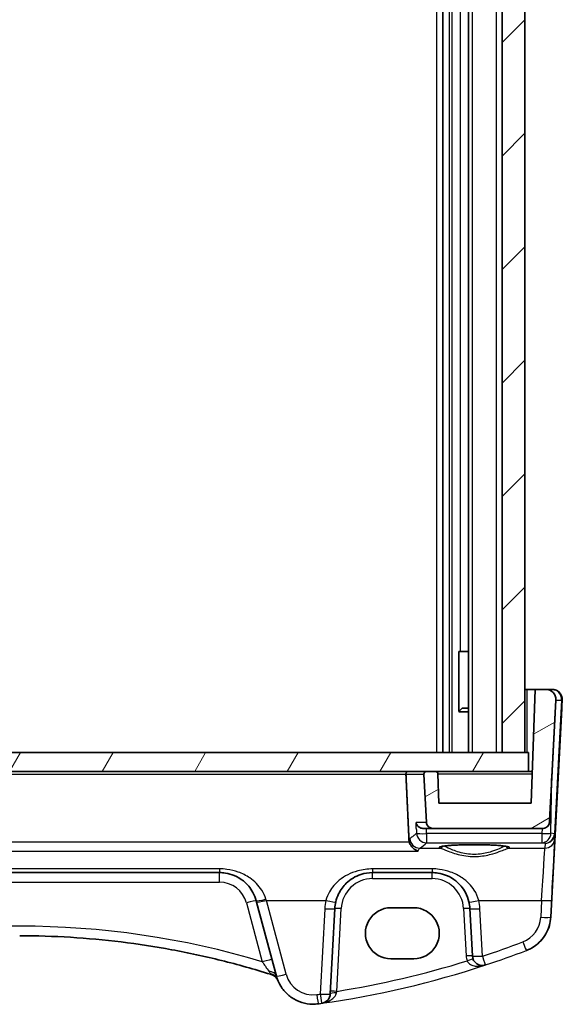
# Model space of a CAD drawing. Units: millimetres. Extents: x 22 to 2994, y 12 to 574.
# Drawn here: x 1271 to 1314, y 128 to 206 of the extents above; entities that cross this region are included whole.
import ezdxf

# ---------------------------------------------------------------- set-up
doc = ezdxf.new("R2010")
doc.units = ezdxf.units.MM
doc.header["$LTSCALE"] = 1.5
doc.layers.add('Hatch (ISO)', color=1, linetype='Continuous', lineweight=18, true_color=0xff0000)
doc.layers.add('Visible (ISO)', color=7, linetype='Continuous', lineweight=35)
doc.layers.add('Visible Narrow (ISO)', color=7, linetype='Continuous', lineweight=25)

msp = doc.modelspace()

# ---------------------------------------------------------------- hatches: boundary and pattern name
at = {"layer": 'Hatch (ISO)'}
h = msp.add_hatch(dxfattribs=at)
h.set_pattern_fill('ANSI31', color=256, scale=50.8, style=0)
h.set_pattern_definition([(45, (589.25, -3.328), (-4.49013, 4.49013), [])])
h.paths.add_polyline_path([(1310.5398, 264.0991), (1308.7398, 264.0991), (1308.7398, 148.0991), (1310.5398, 148.0991)])
h.paths.add_polyline_path([(1232.3398, 264.0991), (1230.5398, 264.0991), (1230.5398, 148.0991), (1232.3398, 148.0991)])
h = msp.add_hatch(dxfattribs=at)
h.set_pattern_fill('ANSI31', color=256, scale=50.8, angle=-14.999978, style=0)
h.set_pattern_definition([(30, (589.25, -3.328), (-3.175, 5.49926), [])])
edge = h.paths.add_edge_path()
edge.add_spline(control_points=[(1303.6593, 146.406), (1303.6585, 146.4291), (1303.6527, 146.4549), (1303.6347, 146.4984), (1303.6183, 146.523), (1303.5834, 146.5579), (1303.5587, 146.5744), (1303.5131, 146.5933), (1303.4841, 146.5991), (1303.4594, 146.5991)], knot_values=[0.0006874, 0.0006874, 0.0006874, 0.0006874, 0.0074048, 0.0074048, 0.0148096, 0.0148096, 0.0222144, 0.0222144, 0.0296193, 0.0296193, 0.0296193, 0.0296193], degree=3, periodic=0)
edge.add_line((1303.4594, 146.5991), (1302.7506, 146.5991))
edge.add_spline(control_points=[(1302.7506, 146.5991), (1302.7259, 146.5991), (1302.6969, 146.5933), (1302.6512, 146.5744), (1302.6266, 146.5579), (1302.5917, 146.523), (1302.5753, 146.4984), (1302.5564, 146.4528), (1302.5506, 146.4237), (1302.5506, 146.3956), (1302.5507, 146.3921), (1302.5509, 146.3886)], knot_values=[0.0296193, 0.0296193, 0.0296193, 0.0296193, 0.0370241, 0.0370241, 0.0444289, 0.0444289, 0.0518337, 0.0518337, 0.0592385, 0.0592385, 0.0602627, 0.0602627, 0.0602627, 0.0602627], degree=3, periodic=0)
edge.add_line((1302.5509, 146.3886), (1302.7508, 142.5729))
edge.add_spline(control_points=[(1302.7508, 142.5729), (1302.7537, 142.5175), (1302.7679, 142.4568), (1302.8118, 142.3507), (1302.853, 142.2891), (1302.9402, 142.2019), (1303.0018, 142.1607), (1303.1158, 142.1135), (1303.1884, 142.0991), (1303.2501, 142.0991)], knot_values=[0.1506566, 0.1506566, 0.1506566, 0.1506566, 0.1666083, 0.1666083, 0.1851203, 0.1851203, 0.2036324, 0.2036324, 0.2221444, 0.2221444, 0.2221444, 0.2221444], degree=3, periodic=0)
edge.add_line((1303.2501, 142.0991), (1311.9889, 142.0991))
edge.add_ellipse((1311.9889, 142.5991), major_axis=(-0.3627, -0.3442), ratio=1, start_angle=46.5, end_angle=133.5)
edge.add_line((1312.4882, 142.5729), (1312.9957, 152.2572))
edge.add_ellipse((1312.1968, 152.2991), major_axis=(0.5803, 0.5507), ratio=1, start_angle=313.5, end_angle=406.5)
edge.add_line((1312.1968, 153.0991), (1311.3541, 153.0991))
edge.add_line((1311.3541, 153.0991), (1311.0398, 144.0991))
edge.add_line((1311.0398, 144.0991), (1303.7398, 144.0991))
edge.add_line((1303.7398, 144.0991), (1303.6593, 146.406))
edge = h.paths.add_edge_path()
edge.add_spline(control_points=[(1237.8295, 142.0991), (1237.8912, 142.0991), (1237.9638, 142.1135), (1238.0779, 142.1607), (1238.1394, 142.2019), (1238.2267, 142.2891), (1238.2678, 142.3507), (1238.3118, 142.4568), (1238.3259, 142.5175), (1238.3288, 142.5729)], knot_values=[0.0740481, 0.0740481, 0.0740481, 0.0740481, 0.0925602, 0.0925602, 0.1110722, 0.1110722, 0.1295842, 0.1295842, 0.1455359, 0.1455359, 0.1455359, 0.1455359], degree=3, periodic=0)
edge.add_line((1238.3288, 142.5729), (1238.5288, 146.3886))
edge.add_spline(control_points=[(1238.5288, 146.3886), (1238.529, 146.3921), (1238.5291, 146.3956), (1238.5291, 146.4237), (1238.5233, 146.4528), (1238.5044, 146.4984), (1238.4879, 146.523), (1238.453, 146.5579), (1238.4284, 146.5744), (1238.3828, 146.5933), (1238.3538, 146.5991), (1238.3291, 146.5991)], knot_values=[0.0582144, 0.0582144, 0.0582144, 0.0582144, 0.0592385, 0.0592385, 0.0666433, 0.0666433, 0.0740481, 0.0740481, 0.0814529, 0.0814529, 0.0888578, 0.0888578, 0.0888578, 0.0888578], degree=3, periodic=0)
edge.add_line((1238.3291, 146.5991), (1237.6203, 146.5991))
edge.add_spline(control_points=[(1237.6203, 146.5991), (1237.5956, 146.5991), (1237.5665, 146.5933), (1237.5209, 146.5744), (1237.4963, 146.5579), (1237.4614, 146.523), (1237.4449, 146.4984), (1237.4269, 146.4549), (1237.4212, 146.4291), (1237.4204, 146.406)], knot_values=[0.0888578, 0.0888578, 0.0888578, 0.0888578, 0.0962626, 0.0962626, 0.1036674, 0.1036674, 0.1110722, 0.1110722, 0.1177896, 0.1177896, 0.1177896, 0.1177896], degree=3, periodic=0)
edge.add_line((1237.4204, 146.406), (1237.3398, 144.0991))
edge.add_line((1237.3398, 144.0991), (1230.0398, 144.0991))
edge.add_line((1230.0398, 144.0991), (1229.7255, 153.0991))
edge.add_line((1229.7255, 153.0991), (1228.8829, 153.0991))
edge.add_ellipse((1228.8829, 152.2991), major_axis=(-0.5803, 0.5507), ratio=1, start_angle=313.5, end_angle=406.5)
edge.add_line((1228.084, 152.2572), (1228.5915, 142.5729))
edge.add_ellipse((1229.0908, 142.5991), major_axis=(0.3627, -0.3442), ratio=1, start_angle=226.5, end_angle=313.5)
edge.add_line((1229.0908, 142.0991), (1237.8295, 142.0991))
h = msp.add_hatch(dxfattribs=at)
h.set_pattern_fill('ANSI31', color=256, scale=50.8, angle=14.999978, style=0)
h.set_pattern_definition([(60, (589.25, -3.328), (-5.49926, 3.175), [])])
h.paths.add_polyline_path([(1310.8398, 148.0991), (1310.5398, 148.0991), (1308.7398, 148.0991), (1232.3398, 148.0991), (1230.5398, 148.0991), (1230.2398, 148.0991), (1230.2398, 146.5991), (1237.6203, 146.5991), (1238.3291, 146.5991), (1302.7506, 146.5991), (1303.4594, 146.5991), (1310.8398, 146.5991)])

# ---------------------------------------------------------------- linework, layer by layer
at = {"layer": 'Visible (ISO)'}
for p, q in [((1304.0399, 264.0991), (1304.0399, 148.0991)), ((1306.0861, 264.0991), (1306.0861, 148.0991)), ((1308.7398, 264.0991), (1308.7398, 148.0991)), ((1310.5398, 148.0991), (1310.5398, 264.0991)), ((1310.5399, 264.0991), (1310.5399, 148.0991)), ((1310.5399, 264.0991), (1310.5399, 148.0991)), ((1310.5399, 264.0991), (1310.5399, 148.0991)), ((1310.5399, 264.0991), (1310.5399, 148.0991)), ((1305.4068, 156.0991), (1305.3182, 156.0991)), ((1305.3182, 151.3435), (1305.3182, 156.0991)), ((1305.4068, 156.0991), (1306.0861, 156.0991)), ((1310.5399, 153.0991), (1310.6899, 153.0991)), ((1310.6899, 153.0991), (1311.3541, 153.0991)), ((1311.3541, 153.0991), (1311.0398, 144.0991)), ((1312.1968, 153.0991), (1311.3541, 153.0991)), ((1312.1969, 153.0991), (1312.1968, 153.0991)), ((1312.6969, 153.0991), (1312.1969, 153.0991)), ((1312.6969, 153.0991), (1312.6969, 153.0991)), ((1312.4882, 142.5729), (1312.9957, 152.2572)), ((1312.9958, 152.2572), (1312.6769, 146.173)), ((1306.0861, 151.323), (1305.3009, 151.323)), ((1305.566, 151.5991), (1305.3182, 151.3513)), ((1305.566, 151.5991), (1306.0861, 151.5991)), ((1313.46, 151.5729), (1312.5957, 135.0818)), ((1310.8398, 148.0991), (1230.2398, 148.0991)), ((1308.7398, 148.0991), (1310.5398, 148.0991)), ((1310.8398, 146.5991), (1310.8398, 148.0991)), ((1310.8398, 148.0991), (1310.8399, 148.0991)), ((1310.8399, 148.0991), (1310.8399, 146.5991)), ((1230.2398, 146.5991), (1310.8398, 146.5991)), ((1303.4594, 146.5991), (1302.7506, 146.5991)), ((1310.8399, 146.5991), (1310.8398, 146.5991)), ((1311.1271, 146.5991), (1310.8399, 146.5991)), ((1302.5509, 146.3886), (1302.7508, 142.5729)), ((1303.7398, 144.0991), (1303.6593, 146.406)), ((1303.6593, 146.406), (1303.7398, 144.0991)), ((1311.0398, 144.0991), (1303.7398, 144.0991)), ((1302.4809, 142.0991), (1303.2501, 142.0991)), ((1303.2501, 142.0991), (1311.9889, 142.0991)), ((1311.9889, 142.0991), (1311.9889, 142.0991)), ((1254.709, 138.5991), (1286.3709, 138.5991)), ((1298.4868, 138.5991), (1303.193, 138.5991)), ((1289.3009, 136.2552), (1290.8672, 130.4098)), ((1295.137, 129.0031), (1295.4909, 135.7561)), ((1299.9399, 135.8168), (1301.7399, 135.8168)), ((1306.1889, 135.7561), (1306.3855, 132.0045)), ((1301.7399, 131.7739), (1299.9399, 131.7739)), ((1293.765, 128.1863), (1293.765, 128.1863))]:
    msp.add_line(p, q, dxfattribs=at)
for centre, radius, start, end in [((1312.1968, 152.2991), 0.8, 357, 90), ((1303.4594, 146.3991), 0.2, 2, 90), ((1311.9889, 142.5991), 0.5, 270, 357), ((1298.4868, 135.5991), 3, 166.869982, 177.00002), ((1307.1844, 132.0464), 0.8, 183, 288.251063), ((1290.243, 129.7595), 0.8, 22.052274, 72.460685), ((1294.3381, 129.0449), 0.8, 278.050768, 357), ((1293.765, 131.1863), 3, 270.000012, 277.837809)]:
    msp.add_arc(centre, radius, start, end, dxfattribs=at)
for centre, major_axis, ratio, start_param, end_param in [((1312.1969, 152.2991), (0, 0.8), 0.9999992, 4.6600291, 6.2831853), ((1311.679, 127.1311), (1.1164, 21.3025), 0.00001, 0.4567416, 0.7530376), ((1289.4122, 135.8396), (1.4691, -5.4826), 0.00001, 1.6466689, 1.6686941), ((1299.9399, 133.7954), (-0.1107, 2.0185), 0.9999983, 6.2284077, 9.3700004), ((1301.7399, 133.7954), (0.1107, -2.0185), 0.9999983, 6.2284077, 9.3700004), ((1303.1641, 135.5991), (3.0289, -0.0001), 0.9950678, 0.0521401, 0.2281016), ((1270.5349, 67.5798), (-66.1126, 0.0044), 0.9985963, 4.4059335, 4.407325)]:
    msp.add_ellipse(centre, major_axis=major_axis, ratio=ratio, start_param=start_param, end_param=end_param, dxfattribs=at)
for points, knots in [([(1312.6969, 153.0991), (1312.7832, 153.0991), (1312.8705, 153.0847), (1313.0327, 153.0301), (1313.1098, 152.9895), (1313.2456, 152.8874), (1313.306, 152.8246), (1313.4028, 152.685), (1313.4404, 152.6064), (1313.4884, 152.4433), (1313.4993, 152.3567), (1313.4964, 152.2696), (1313.4963, 152.2673), (1313.4962, 152.2644), (1313.4961, 152.2638), (1313.4961, 152.2627), (1313.4961, 152.2622), (1313.496, 152.2612), (1313.496, 152.2608), (1313.496, 152.2601), (1313.496, 152.2598), (1313.4959, 152.2586), (1313.4959, 152.2584), (1313.4959, 152.2578), (1313.4958, 152.2577), (1313.4958, 152.2572), (1313.4958, 152.257), (1313.4958, 152.2558), (1313.4957, 152.254), (1313.4949, 152.2403), (1313.4936, 152.2144), (1313.49, 152.1466), (1313.4885, 152.1183), (1313.4838, 152.0276), (1313.4799, 151.9534), (1313.4735, 151.8316), (1313.4716, 151.7942), (1313.4665, 151.6977), (1313.4632, 151.6349), (1313.46, 151.5729)], [0, 0, 0, 0, 0.02587277, 0.02587277, 0.05134999, 0.05134999, 0.07684139, 0.07684139, 0.10233228, 0.10233228, 0.12782331, 0.12782331, 0.12852466, 0.12852466, 0.12871546, 0.12871546, 0.12887575, 0.12887575, 0.12903705, 0.12903705, 0.1291983, 0.1291983, 0.12985499, 0.12985499, 0.13113312, 0.13113312, 0.13496304, 0.13496304, 0.14645756, 0.14645756, 0.18129275, 0.18129275, 0.19941131, 0.19941131, 0.23096611, 0.23096611, 0.24362331, 0.24362331, 0.26223942, 0.26223942, 0.26223942, 0.26223942]), ([(1301.3019, 146.5991), (1301.3013, 146.5991), (1301.3007, 146.599), (1301.2718, 146.5987), (1301.2433, 146.5908), (1301.198, 146.5633), (1301.18, 146.5471), (1301.1531, 146.5106), (1301.1431, 146.4921), (1301.1298, 146.4534), (1301.1259, 146.4343), (1301.1239, 146.4058), (1301.1238, 146.3972), (1301.1242, 146.3886)], [-0.085637586, -0.085637586, -0.085637586, -0.085637586, -0.085315897, -0.085315897, -0.069972939, -0.069972939, -0.058731552, -0.058731552, -0.05017464, -0.05017464, -0.042881123, -0.042881123, -0.03971606, -0.03971606, -0.03971606, -0.03971606]), ([(1302.7506, 146.5991), (1302.7259, 146.5991), (1302.6969, 146.5933), (1302.6512, 146.5744), (1302.6266, 146.5579), (1302.5917, 146.523), (1302.5753, 146.4984), (1302.5564, 146.4528), (1302.5506, 146.4237), (1302.5506, 146.3956), (1302.5507, 146.3921), (1302.5509, 146.3886)], [0.029619252, 0.029619252, 0.029619252, 0.029619252, 0.037024065, 0.037024065, 0.044428878, 0.044428878, 0.051833691, 0.051833691, 0.059238504, 0.059238504, 0.060262652, 0.060262652, 0.060262652, 0.060262652]), ([(1303.6593, 146.406), (1303.6585, 146.4291), (1303.6527, 146.4549), (1303.6347, 146.4984), (1303.6183, 146.523), (1303.5834, 146.5579), (1303.5587, 146.5744), (1303.5131, 146.5933), (1303.4841, 146.5991), (1303.4594, 146.5991)], [0.000687439, 0.000687439, 0.000687439, 0.000687439, 0.007404813, 0.007404813, 0.014809626, 0.014809626, 0.022214439, 0.022214439, 0.029619252, 0.029619252, 0.029619252, 0.029619252]), ([(1302.4809, 142.0991), (1302.4575, 142.099), (1302.4345, 142.1006), (1302.3459, 142.112), (1302.2854, 142.1319), (1302.1594, 142.195), (1302.0997, 142.2438), (1301.9846, 142.3769), (1301.9401, 142.4715), (1301.9239, 142.5708), (1301.9237, 142.5718), (1301.9236, 142.5729)], [-0.10842059, -0.10842059, -0.10842059, -0.10842059, -0.10040033, -0.10040033, -0.07707934, -0.07707934, -0.04573974, -0.04573974, 0, 0, 0.00048741, 0.00048741, 0.00048741, 0.00048741]), ([(1302.7508, 142.5729), (1302.7537, 142.5175), (1302.7679, 142.4568), (1302.8118, 142.3507), (1302.853, 142.2891), (1302.9402, 142.2019), (1303.0018, 142.1607), (1303.1158, 142.1135), (1303.1884, 142.0991), (1303.2501, 142.0991)], [0.150656631, 0.150656631, 0.150656631, 0.150656631, 0.166608291, 0.166608291, 0.185120324, 0.185120324, 0.203632356, 0.203632356, 0.222144389, 0.222144389, 0.222144389, 0.222144389]), ([(1312.4882, 142.5729), (1312.4868, 142.5462), (1312.4833, 142.5193), (1312.4704, 142.4602), (1312.46, 142.4281), (1312.4199, 142.3371), (1312.3811, 142.2829), (1312.2934, 142.1978), (1312.2381, 142.1605), (1312.1172, 142.1116), (1312.0519, 142.0991), (1311.9889, 142.0991)], [0.001876589, 0.001876589, 0.001876589, 0.001876589, 0.00987368, 0.00987368, 0.01974736, 0.01974736, 0.03949472, 0.03949472, 0.05918015, 0.05918015, 0.078120507, 0.078120507, 0.078120507, 0.078120507]), ([(1301.3984, 141.0084), (1301.423, 140.924), (1301.4585, 140.8447), (1301.5575, 140.6779), (1301.6256, 140.5962), (1301.813, 140.4213), (1301.9459, 140.3421), (1302.0816, 140.2957), (1302.0828, 140.2953), (1302.084, 140.2949)], [-0.12267256, -0.12267256, -0.12267256, -0.12267256, -0.09453993, -0.09453993, -0.05774011, -0.05774011, 0, 0, 0.00051187, 0.00051187, 0.00051187, 0.00051187]), ([(1303.865, 140.6427), (1303.8649, 140.6426), (1303.8711, 140.6455), (1303.9071, 140.6573), (1303.9587, 140.6698), (1304.0775, 140.6904), (1304.1377, 140.6991), (1304.2795, 140.7166), (1304.3623, 140.7253), (1304.5472, 140.7419), (1304.6497, 140.7498), (1304.8708, 140.7643), (1304.9895, 140.7709), (1305.2397, 140.7827), (1305.3712, 140.7878), (1305.6433, 140.7964), (1305.7839, 140.7998), (1306.0705, 140.8049), (1306.2165, 140.8066), (1306.5101, 140.808), (1306.6576, 140.8078), (1306.9505, 140.8056), (1307.0958, 140.8036), (1307.3804, 140.7978), (1307.5196, 140.794), (1307.7884, 140.7848), (1307.918, 140.7793), (1308.1639, 140.7669), (1308.2803, 140.7599), (1308.4965, 140.7448), (1308.5964, 140.7366), (1308.7764, 140.7192), (1308.8568, 140.7101), (1308.9943, 140.6917), (1309.0523, 140.6823), (1309.1409, 140.6649), (1309.1739, 140.6566), (1309.207, 140.6463), (1309.2149, 140.6426), (1309.2148, 140.6428)], [-1.4101235, -1.4101235, -1.4101235, -1.4101235, -1.3352515, -1.3352515, -1.1437047, -1.1437047, -1.002323, -1.002323, -0.8510638, -0.8510638, -0.6956635, -0.6956635, -0.5384694, -0.5384694, -0.3804618, -0.3804618, -0.2220797, -0.2220797, -0.0635311, -0.0635311, 0.0950785, 0.0950785, 0.2536818, 0.2536818, 0.4122078, 0.4122078, 0.5705364, 0.5705364, 0.7284252, 0.7284252, 0.8853527, 0.8853527, 1.0401081, 1.0401081, 1.1895735, 1.1895735, 1.3249591, 1.3249591, 1.4101306, 1.4101306, 1.4101306, 1.4101306]), ([(1286.3709, 138.5991), (1286.5251, 138.5991), (1286.6795, 138.5871), (1287.0728, 138.526), (1287.307, 138.4592), (1287.7901, 138.2575), (1288.0332, 138.1121), (1288.5579, 137.6899), (1288.8168, 137.3826), (1289.1194, 136.8235), (1289.2074, 136.6041), (1289.2687, 136.3755)], [0, 0, 0, 0, 0.05861581, 0.05861581, 0.1524011, 0.1524011, 0.2648083, 0.2648083, 0.42250517, 0.42250517, 0.51288953, 0.51288953, 0.51288953, 0.51288953]), ([(1295.5653, 136.2805), (1295.6168, 136.5014), (1295.6932, 136.7149), (1295.9468, 137.2346), (1296.1563, 137.5195), (1296.7282, 138.0706), (1297.1187, 138.3084), (1297.8517, 138.5474), (1298.1686, 138.5991), (1298.4868, 138.5991)], [-0.52534491, -0.52534491, -0.52534491, -0.52534491, -0.43892776, -0.43892776, -0.30066032, -0.30066032, -0.12091266, -0.12091266, 0, 0, 0, 0]), ([(1303.193, 138.5991), (1303.3473, 138.5991), (1303.5016, 138.5871), (1303.895, 138.526), (1304.1291, 138.4592), (1304.6122, 138.2575), (1304.8552, 138.1122), (1305.3799, 137.6901), (1305.6389, 137.3826), (1305.9568, 136.7954), (1306.0533, 136.5433), (1306.1146, 136.2805)], [0, 0, 0, 0, 0.05861354, 0.05861354, 0.1523952, 0.1523952, 0.26476379, 0.26476379, 0.42250742, 0.42250742, 0.52533737, 0.52533737, 0.52533737, 0.52533737]), ([(1310.6687, 132.4357), (1310.8844, 132.5179), (1311.0905, 132.6252), (1311.4728, 132.884), (1311.6489, 133.0356), (1311.9619, 133.375), (1312.0987, 133.5628), (1312.3256, 133.9648), (1312.4158, 134.1789), (1312.5448, 134.6222), (1312.5836, 134.8513), (1312.5957, 135.0818)], [1.9350987, 1.9350987, 1.9350987, 1.9350987, 2.1659255, 2.1659255, 2.3967523, 2.3967523, 2.6275791, 2.6275791, 2.858406, 2.858406, 3.0892328, 3.0892328, 3.0892328, 3.0892328]), ([(1290.3963, 130.55), (1289.1138, 130.9534), (1287.819, 131.3177), (1285.2095, 131.9667), (1283.8949, 132.2515), (1281.2508, 132.7404), (1279.9213, 132.9445), (1277.2523, 133.2715), (1275.9128, 133.3943), (1273.2289, 133.5581), (1271.8844, 133.5991), (1270.5399, 133.5991)], [-0.30472889, -0.30472889, -0.30472889, -0.30472889, -0.24378311, -0.24378311, -0.18283733, -0.18283733, -0.12189156, -0.12189156, -0.06094578, -0.06094578, 0, 0, 0, 0]), ([(1294.1741, 128.2143), (1293.8876, 128.1749), (1293.5954, 128.1771), (1293.0238, 128.2649), (1292.7444, 128.3504), (1292.2216, 128.5975), (1291.9782, 128.7591), (1291.5475, 129.1451), (1291.3603, 129.3694), (1291.0575, 129.8621), (1290.942, 130.1305), (1290.8672, 130.4098)], [-0.1367954, -0.1367954, -0.1367954, -0.1367954, 0.1523631, 0.1523631, 0.4415216, 0.4415216, 0.73068, 0.73068, 1.0198385, 1.0198385, 1.3089969, 1.3089969, 1.3089969, 1.3089969]), ([(1290.9471, 130.1569), (1290.9355, 130.1885), (1290.9221, 130.2269), (1290.8947, 130.3125), (1290.8808, 130.3591), (1290.8672, 130.4098)], [0, 0, 0, 0, 0.029870042, 0.029870042, 0.058202249, 0.058202249, 0.058202249, 0.058202249]), ([(1290.9844, 130.0599), (1290.9844, 130.0599), (1290.982, 130.066), (1290.9708, 130.0939), (1290.9602, 130.121), (1290.9471, 130.1569)], [0, 0, 0, 0, 0.024636318, 0.024636318, 0.058596694, 0.058596694, 0.058596694, 0.058596694])]:
    msp.add_open_spline(points, degree=3, knots=knots, dxfattribs=at)
for points, degree in [([(1301.3659, 141.2032), (1301.2451, 143.7974), (1301.1242, 146.3886)], 2), ([(1301.3659, 141.2032), (1301.369, 141.1371), (1301.3799, 141.0717), (1301.3984, 141.0084)], 3), ([(1310.6687, 132.4357), (1310.6687, 132.4357), (1310.6687, 132.4357), (1310.6687, 132.4357)], 3)]:
    msp.add_open_spline(points, degree=degree, dxfattribs=at)
at = {"layer": 'Visible Narrow (ISO)'}
for p, q in [((1303.5399, 264.0991), (1303.5399, 148.0991)), ((1304.5399, 264.0991), (1304.5399, 148.0991)), ((1304.7607, 264.0991), (1304.7607, 148.0991)), ((1306.3651, 264.0991), (1306.3651, 148.0991)), ((1308.2748, 264.0991), (1308.2748, 148.0991)), ((1305.4068, 256.0991), (1305.4068, 156.0991)), ((1310.6899, 153.0991), (1310.6899, 148.0991)), ((1313.4431, 152.2572), (1312.8888, 141.6819)), ((1312.9415, 141.6819), (1313.4958, 152.2572)), ((1312.9957, 152.2572), (1312.9958, 152.2572)), ((1312.9958, 152.2572), (1313.4431, 152.2572)), ((1313.4958, 152.2572), (1313.4958, 152.2572)), ((1310.8399, 148.0991), (1310.8399, 146.5991)), ((1239.9556, 146.3886), (1301.1242, 146.3886)), ((1301.1242, 146.3886), (1302.5509, 146.3886)), ((1303.6593, 146.406), (1311.1204, 146.406)), ((1312.6107, 141.7154), (1312.6769, 146.173)), ((1302.7508, 142.5729), (1301.9236, 142.5729)), ((1311.9023, 142.0991), (1311.8962, 141.6875)), ((1312.4882, 142.5729), (1312.4882, 142.5729)), ((1311.8962, 141.6875), (1302.7578, 141.6875)), ((1312.8881, 141.6713), (1312.6107, 141.7154)), ((1312.9209, 141.2882), (1312.9415, 141.6819)), ((1238.9959, 140.2949), (1302.084, 140.2949)), ((1301.3984, 141.0084), (1239.6815, 141.0084)), ((1302.2266, 140.5326), (1303.8321, 140.5326)), ((1302.7578, 140.9597), (1311.8962, 140.9597)), ((1309.2477, 140.5326), (1312.122, 140.5326)), ((1311.8962, 140.9597), (1312.1424, 140.9206)), ((1312.1424, 140.9206), (1312.122, 140.5326)), ((1286.3709, 138.893), (1254.709, 138.893)), ((1303.193, 138.893), (1298.4868, 138.893)), ((1298.4868, 138.1252), (1303.193, 138.1252)), ((1254.709, 137.8409), (1286.3709, 137.8409)), ((1291.6399, 130.5541), (1290.0736, 136.3995)), ((1290.0736, 136.3995), (1294.7862, 136.3995)), ((1306.8937, 136.3995), (1311.8669, 136.3995)), ((1311.8669, 136.3995), (1311.7968, 135.0609)), ((1312.5957, 135.0818), (1312.6658, 136.4204)), ((1288.4959, 136.2103), (1289.7461, 131.5445)), ((1294.692, 135.7352), (1294.3381, 128.9822)), ((1295.6467, 129.2001), (1295.9903, 135.7561)), ((1305.6896, 135.7561), (1305.8862, 132.0045)), ((1307.1844, 131.9836), (1306.9878, 135.7352)), ((1312.5957, 135.0818), (1312.5957, 135.0818)), ((1310.6687, 132.4357), (1310.6687, 132.4357)), ((1294.1741, 128.2143), (1294.1741, 128.2143))]:
    msp.add_line(p, q, dxfattribs=at)
for centre, radius, start, end in [((1312.6969, 152.2991), 0.8, 357, 90), ((1298.4868, 135.6252), 2.5, 90.000011, 177.000011), ((1303.193, 135.6252), 2.5, 3.000011, 90.000011), ((1286.3709, 135.6409), 2.2, 15.000011, 90.000011), ((1298.4868, 135.5363), 3.8, 166.869978, 177.000016), ((1303.193, 135.5363), 3.8, 3.000016, 13.130054), ((1309.5998, 135.1761), 2.2, 290.873004, 357.000016), ((1309.5998, 135.2388), 3, 290.873, 357.000012), ((1309.5998, 135.2388), 3, 290.872988, 357), ((1307.1844, 132.0726), 1.3, 183.000011, 200.614728), ((1283.9464, 202.5136), 75, 288.251061, 290.872988), ((1293.765, 131.1235), 2.2, 195.000016, 277.837813)]:
    msp.add_arc(centre, radius, start, end, dxfattribs=at)
for centre, major_axis, ratio, start_param, end_param in [((1312.6969, 152.2991), (0, 0.8), 0.9999997, 4.6600291, 6.2831853), ((1312.6969, 152.2991), (0, -0.8), 0.9340157, 1.5184364, 3.1415927), ((1312.9965, 152.2834), (0.4993, -0.0262), 0.0123541, 5.8201812, 6.2831818), ((1302.2266, 141.3301), (0.4631, -0.6523), 0.9908844, 4.1518677, 5.6614987), ((1302.7578, 141.7573), (-0.7992, -0.0358), 0.0870688, 0.0890374, 1.5668901), ((1302.7578, 141.7573), (0.5438, -0.5867), 0.9933645, 4.0207795, 5.5324163), ((1302.7578, 141.7573), (0, -0.8), 0.00001, 4.7996545, 6.2046437), ((1311.8962, 141.7573), (-0.1255, -0.7901), 0.8938524, 0.1758964, 1.6593673), ((1311.8962, 141.7573), (0.7999, -0.0119), 0.0871463, 4.7136795, 5.8183121), ((1311.8962, 141.7573), (0, -0.8), 0.00001, 4.7996556, 6.204656), ((1312.122, 141.3301), (0.7989, -0.0418), 0.9969089, 4.7645426, 6.2831406), ((1312.1424, 141.7182), (-0.1674, -0.7824), 0.932516, 0.2255521, 1.709023), ((1312.1424, 141.7182), (0.6848, 0.4173), 0.9925667, 4.1683889, 5.6518598), ((1312.644, 136.0046), (0.2778, 5.3), 0.00001, 4.7909352, 6.2046581), ((1312.5917, 141.7449), (0.2047, -0.2527), 0.8541849, 0.7238006, 0.7589278), ((1312.4415, 141.6975), (0.4981, -0.0437), 0.0580174, 0.0027674, 0.4638084), ((1312.4422, 141.708), (0.4993, -0.0262), 0.0123541, 5.8201812, 6.2831818), ((1312.1451, 141.7711), (-0.5443, 0.6185), 0.9424527, 3.8736303, 3.9087575), ((1091.2898, 142.373), (212.229, -0.0001), 0.0787024, 6.1727764, 6.198474), ((1306.5399, 140.5881), (-2.7983, 0), 0.078702, 2.8865666, 6.5382185), ((1303.8321, 140.7319), (-0.0578, -0.1915), 0.9648612, 0.3032213, 1.5910579), ((1309.2477, 140.7319), (0.0578, -0.1915), 0.964863, 4.6921383, 5.9799563), ((1311.8451, 136.0464), (0.2778, 4.5), 0.00001, 4.7909269, 6.2046414), ((1286.3709, 139.3991), (0, -0.8), 0.00001, 5.3971997, 6.2831059), ((1298.4868, 139.3991), (0, -0.8), 0.00001, 5.3971997, 6.2831059), ((1303.193, 139.3991), (0, -0.8), 0.00001, 5.3965708, 6.2822073), ((1286.3709, 137.7991), (0, 0.8), 0.00001, 4.764709, 6.2831059), ((1298.4868, 138.0991), (0, 0.5), 0.00001, 4.7647489, 6.2831916), ((1303.193, 138.0991), (0, 0.5), 0.00001, 4.7647489, 6.2831944), ((1288.4959, 136.1685), (0.7727, 0.2071), 0.0505564, 6.2831819, 7.8404323), ((1290.0414, 136.5826), (-0.7727, -0.2071), 0.0977424, 6.2831819, 7.827794), ((1290.0736, 136.4623), (-0.7727, -0.2071), 0.0758004, 6.2831819, 7.8336701), ((1290.1851, 136.0464), (-1.4201, 4.5), 0.00001, 4.7909254, 4.8137156), ((1294.7862, 136.4623), (0.7791, -0.1817), 0.0764209, 4.7302094, 6.2831819), ((1306.8937, 136.4623), (-0.7791, -0.1817), 0.0764193, 6.2831819, 7.8361543), ((1311.8669, 136.4623), (0.7989, -0.0419), 0.0783524, 4.7164917, 6.2831818), ((1294.692, 135.7979), (0.7989, -0.0419), 0.0783524, 4.7164917, 6.2831818), ((1295.9903, 135.7299), (-0.4993, 0.0262), 0.0522646, 4.7151245, 6.2831818), ((1305.6896, 135.7299), (0.4993, 0.0262), 0.0522642, 6.2831818, 7.8512391), ((1306.9878, 135.7979), (-0.7989, -0.0419), 0.078352, 6.2831818, 7.8498719), ((1270.54, 67.3769), (-47.3615, 47.363), 0.9999998, 5.2069776, 5.7886303), ((1311.7968, 135.1237), (0.7989, -0.0419), 0.0783524, 4.7164917, 6.2831818), ((1283.9464, 202.4509), (-52.4667, 52.4679), 0.9999997, 2.6747469, 2.7205081), ((1310.3837, 133.1832), (0.285, -0.7475), 0.0280335, 4.7857636, 6.2831841), ((1289.7461, 131.5026), (0.7727, 0.2071), 0.0505564, 6.2831819, 7.8404323), ((1305.8862, 131.9784), (0.4993, 0.0262), 0.0522642, 6.2831818, 7.8512391), ((1305.9677, 131.5887), (0.468, 0.176), 0.0489919, 6.283182, 7.8355507), ((1307.1844, 132.0464), (-0.7989, -0.0419), 0.078352, 6.2831818, 7.8498719), ((1307.1844, 132.0464), (0.2505, -0.7598), 0.0246438, 4.7869691, 6.2831842), ((1283.9464, 202.5136), (53.0324, -53.0336), 0.9999997, 5.8163396, 5.8621009), ((1283.9464, 202.5136), (53.0321, -53.0339), 0.9999998, 5.6383165, 5.8163453), ((1283.9464, 202.4718), (52.4665, -52.4682), 0.9999998, 5.6561507, 5.7991261), ((1290.0944, 130.2028), (0.7727, 0.2071), 0.7098707, 6.2831805, 7.4432148), ((1290.6364, 131.3132), (-0.24, -0.7631), 0.0157188, 6.2831843, 6.6438623), ((1290.1957, 129.8824), (0.7514, 0.2745), 0.9038448, 6.2831776, 7.2528886), ((1291.6399, 130.6169), (-0.7727, -0.2071), 0.0758004, 6.2831819, 7.8336701), ((1283.9464, 202.4509), (-52.4667, 52.4679), 0.9999997, 2.4930011, 2.4967181), ((1294.065, 129.0068), (0.1091, -0.7925), 0.0107353, 4.7901931, 6.2831848), ((1294.3381, 129.0449), (0.7989, -0.0419), 0.0783524, 4.7164917, 6.2831818), ((1294.3381, 129.0449), (0.112, -0.7921), 0.011025, 4.7901527, 6.2831848), ((1295.6364, 128.9769), (-0.4993, 0.0262), 0.197482, 4.7462405, 6.2831817), ((1295.6467, 129.1739), (-0.4993, 0.0262), 0.0522646, 4.7151245, 6.2831818), ((1283.9464, 202.5136), (53.0324, -53.0336), 0.9999997, 5.6345939, 5.6383109)]:
    msp.add_ellipse(centre, major_axis=major_axis, ratio=ratio, start_param=start_param, end_param=end_param, dxfattribs=at)
for points, knots in [([(1313.4958, 152.2572), (1313.4958, 152.2572), (1313.4956, 152.2523), (1313.4931, 152.2043), (1313.491, 152.1647), (1313.4861, 152.0716), (1313.4837, 152.0262), (1313.4789, 151.9343), (1313.4765, 151.8894), (1313.4716, 151.7942), (1313.4689, 151.744), (1313.4642, 151.6533), (1313.4621, 151.6138), (1313.46, 151.5729)], [-1, -1, -1, -1, -0.7534877, -0.7534877, -0.5260225, -0.5260225, -0.3665767, -0.3665767, -0.2336102, -0.2336102, -0.098394, -0.098394, 0, 0, 0, 0]), ([(1301.9448, 142.0991), (1301.9464, 142.0649), (1301.9479, 142.0307), (1301.9494, 141.9965), (1301.9536, 141.9028), (1301.9578, 141.8091), (1301.962, 141.7154)], [1.00147279977, 1.00147279977, 1.00147279977, 1.00147279977, 1.00150676939, 1.00150676939, 1.00150676939, 1.00159990085, 1.00159990085, 1.00159990085, 1.00159990085]), ([(1302.7578, 141.6875), (1302.7536, 141.7813), (1302.7494, 141.875), (1302.7452, 141.9687), (1302.7432, 142.0121), (1302.7413, 142.0556), (1302.7393, 142.0991)], [-1.00159990085, -1.00159990085, -1.00159990085, -1.00159990085, -1.00150676939, -1.00150676939, -1.00150676939, -1.00146357093, -1.00146357093, -1.00146357093, -1.00146357093]), ([(1301.962, 141.7154), (1301.8929, 141.6511), (1301.8191, 141.5868), (1301.7405, 141.5225), (1301.6695, 141.4645), (1301.5947, 141.4065), (1301.4888, 141.3284), (1301.4611, 141.3083), (1301.4329, 141.2882)], [-1.486081508, -1.486081508, -1.486081508, -1.486081508, -1.474487971, -1.474487971, -1.474487971, -1.464010873, -1.464010873, -1.460383855, -1.460383855, -1.460383855, -1.460383855]), ([(1302.084, 140.2949), (1302.0946, 140.3254), (1302.1054, 140.3532), (1302.1514, 140.4578), (1302.1884, 140.5095), (1302.2266, 140.5326)], [-0.1371429, -0.1371429, -0.1371429, -0.1371429, -0.10429404, -0.10429404, 0, 0, 0, 0]), ([(1303.8321, 140.5326), (1303.9493, 140.4987), (1304.1758, 140.4026), (1304.774, 140.1804), (1305.1423, 140.0558), (1305.9706, 139.8871), (1306.4323, 139.8493), (1307.2843, 139.9109), (1307.6723, 139.9942), (1308.2514, 140.1627), (1308.4684, 140.24), (1308.8243, 140.374), (1308.9681, 140.4318), (1309.1487, 140.5002), (1309.2053, 140.5203), (1309.2477, 140.5326)], [-0.75361873, -0.75361873, -0.75361873, -0.75361873, -0.61387838, -0.61387838, -0.47793238, -0.47793238, -0.34290576, -0.34290576, -0.21971, -0.21971, -0.13143058, -0.13143058, -0.05055022, -0.05055022, 0, 0, 0, 0]), ([(1308.9721, 140.6944), (1308.9495, 140.6853), (1308.9248, 140.6751), (1308.795, 140.6197), (1308.6615, 140.5593), (1308.3313, 140.4194), (1308.1298, 140.3386), (1307.5921, 140.1626), (1307.2316, 140.0757), (1306.4399, 140.0113), (1306.0109, 140.0508), (1305.2414, 140.227), (1304.8994, 140.3572), (1304.4038, 140.5644), (1304.2263, 140.6464), (1304.1078, 140.6942)], [0.02957738, 0.02957738, 0.02957738, 0.02957738, 0.05055022, 0.05055022, 0.13143058, 0.13143058, 0.21971, 0.21971, 0.34290576, 0.34290576, 0.47793238, 0.47793238, 0.61387838, 0.61387838, 0.72404308, 0.72404308, 0.72404308, 0.72404308]), ([(1290.0414, 136.5016), (1289.9638, 136.7475), (1289.8524, 136.9834), (1289.469, 137.5847), (1289.1411, 137.9152), (1288.4765, 138.3693), (1288.1686, 138.5256), (1287.5567, 138.7426), (1287.26, 138.8145), (1286.7617, 138.8801), (1286.5663, 138.893), (1286.3709, 138.893)], [-0.51288953, -0.51288953, -0.51288953, -0.51288953, -0.42250517, -0.42250517, -0.2648083, -0.2648083, -0.1524011, -0.1524011, -0.05861581, -0.05861581, 0, 0, 0, 0]), ([(1298.4868, 138.893), (1298.0838, 138.893), (1297.6823, 138.8374), (1296.7539, 138.5804), (1296.2592, 138.3247), (1295.5349, 137.732), (1295.2695, 137.4255), (1294.9482, 136.8666), (1294.8514, 136.637), (1294.7862, 136.3995)], [0, 0, 0, 0, 0.12091266, 0.12091266, 0.30066032, 0.30066032, 0.43892776, 0.43892776, 0.52534491, 0.52534491, 0.52534491, 0.52534491]), ([(1306.8937, 136.3995), (1306.8161, 136.6821), (1306.6937, 136.9533), (1306.2911, 137.5848), (1305.9631, 137.9154), (1305.2984, 138.3694), (1304.9906, 138.5257), (1304.3788, 138.7426), (1304.0821, 138.8145), (1303.5839, 138.8801), (1303.3884, 138.893), (1303.193, 138.893)], [-0.52533737, -0.52533737, -0.52533737, -0.52533737, -0.42250742, -0.42250742, -0.26476379, -0.26476379, -0.1523952, -0.1523952, -0.05861354, -0.05861354, 0, 0, 0, 0]), ([(1289.7461, 131.5445), (1289.8302, 131.4214), (1289.9144, 131.2987), (1290.0956, 131.036), (1290.1907, 130.899), (1290.2683, 130.7883)], [-0.21537056, -0.21537056, -0.21537056, -0.21537056, -0.14911712, -0.14911712, -0.06567613, -0.06567613, -0.06567613, -0.06567613]), ([(1305.9677, 131.6149), (1305.9822, 131.5801), (1306.0009, 131.5465), (1306.0588, 131.4648), (1306.1031, 131.4205), (1306.2095, 131.3397), (1306.2732, 131.3046), (1306.4009, 131.252), (1306.4653, 131.2327), (1306.6352, 131.1963), (1306.7424, 131.1868), (1306.9479, 131.1883), (1307.046, 131.1974), (1307.2418, 131.2307), (1307.3398, 131.2552), (1307.435, 131.2866)], [0, 0, 0, 0, 0.01835894, 0.01835894, 0.04773324, 0.04773324, 0.0802765, 0.0802765, 0.10987335, 0.10987335, 0.15611478, 0.15611478, 0.19797948, 0.19797948, 0.24054866, 0.24054866, 0.24054866, 0.24054866]), ([(1290.2683, 130.7883), (1290.2946, 130.7507), (1290.3207, 130.7158), (1290.3712, 130.6512), (1290.3954, 130.622), (1290.416, 130.5978)], [-0.058202249, -0.058202249, -0.058202249, -0.058202249, -0.029870042, -0.029870042, 0, 0, 0, 0]), ([(1290.416, 130.5978), (1290.4395, 130.5703), (1290.4583, 130.5493), (1290.4786, 130.5274), (1290.4834, 130.5226), (1290.4841, 130.5224)], [-0.058596694, -0.058596694, -0.058596694, -0.058596694, -0.024636318, -0.024636318, 0, 0, 0, 0]), ([(1294.4502, 128.2528), (1294.5721, 128.2701), (1294.6933, 128.2983), (1294.9485, 128.3838), (1295.0817, 128.4457), (1295.2941, 128.5846), (1295.3787, 128.6548), (1295.5035, 128.7972), (1295.5488, 128.8645), (1295.6013, 128.9822), (1295.6162, 129.0291), (1295.6246, 129.0763)], [-0.00071892, -0.00071892, -0.00071892, -0.00071892, 0.05167832, 0.05167832, 0.11396483, 0.11396483, 0.16187753, 0.16187753, 0.19873345, 0.19873345, 0.2217684, 0.2217684, 0.2217684, 0.2217684]), ([(1295.6246, 129.0763), (1295.6283, 129.0967), (1295.6319, 129.1173), (1295.6393, 129.1586), (1295.643, 129.1793), (1295.6467, 129.2001)], [-0.019901574, -0.019901574, -0.019901574, -0.019901574, -0.009950787, -0.009950787, 0, 0, 0, 0])]:
    msp.add_open_spline(points, degree=3, knots=knots, dxfattribs=at)
for points in [[(1301.9448, 142.0991), (1301.9377, 142.257), (1301.9306, 142.4149), (1301.9236, 142.5729)], [(1301.4329, 141.2882), (1301.4101, 141.272), (1301.3877, 141.2436), (1301.3659, 141.2032)]]:
    msp.add_open_spline(points, degree=3, dxfattribs=at)

doc.saveas('drawing.dxf')
